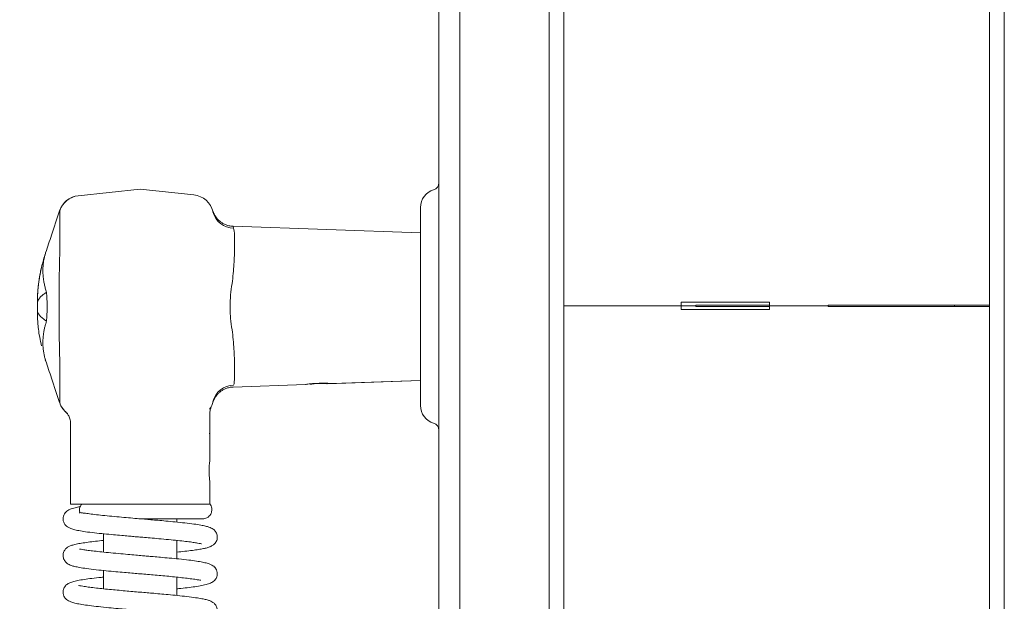
# Model space of a CAD drawing. Extents: x 1209 to 3774, y -3633 to -812.
# Drawn here: x 2882 to 3016, y -1625 to -1545 of the extents above; entities that cross this region are included whole.
import ezdxf

# ---------------------------------------------------------------- set-up
doc = ezdxf.new("R2010")
doc.units = 0
doc.header["$LTSCALE"] = 5
doc.layers.add('Bemaßungen(Brunner)', color=7, linetype='Continuous', lineweight=25)
doc.layers.add('BLENDE', color=30, linetype='Continuous')
doc.styles.add('Brunner 2014', font='arial.ttf', dxfattribs={"height": 35})
doc.dimstyles.new('Brunner 2014', dxfattribs={"dimscale": 5, "dimtxt": 35, "dimasz": 5, "dimexe": 3.175, "dimexo": 0, "dimgap": 0.762, "dimtad": 1, "dimdec": 0, "dimrnd": 1e-08, "dimtxsty": 'Brunner 2014', "dimcen": 0.09, "dimdle": 10, "dimclrd": 7, "dimclre": 7, "dimclrt": 7, "dimadec": 1, "dimazin": 2, "dimtfac": 0.666667, "dimtdec": 0, "dimtmove": 0, "dimatfit": 3, "dimldrblk": 'Filled-1', "dimfxl": 1, "dimtolj": 1, "dimlwd": 5, "dimlwe": 5, "dimarcsym": 0})

# ---------------------------------------------------------------- blocks, each defined once
blk = doc.blocks.new('*D63')
at = {"layer": 'Bemaßungen(Brunner)', "color": 7, "linetype": 'Continuous', "lineweight": 5}
for p, q in [((3246.3, -1043.3), (2717.17, -1043.3)), ((2733.05, -1068.3), (2733.05, -1901.44)), ((3010.65, -1926.44), (2717.17, -1926.44))]:
    blk.add_line(p, q, dxfattribs=at)
at = {"layer": 'Bemaßungen(Brunner)', "color": 7, "lineweight": 5}
for points in [[(2728.88, -1068.3), (2737.21, -1068.3), (2733.05, -1043.3)], [(2728.88, -1901.44), (2737.21, -1901.44), (2733.05, -1926.44)]]:
    blk.add_solid(points, dxfattribs=at)
at = {"layer": 'Defpoints', "color": 0, "lineweight": 5}
for p in [(3246.3, -1043.3), (2733.05, -1926.44), (3010.65, -1926.44)]:
    blk.add_point(p, dxfattribs=at)
at = {"layer": 'Bemaßungen(Brunner)', "color": 7, "lineweight": 5, "insert": (2711.35, -1470.38), "char_height": 35, "attachment_point": 5, "rotation": 90, "style": 'Brunner 2014'}
blk.add_mtext('\\A1;883', dxfattribs=at)
blk = doc.blocks.new('Filled-1')
at = {"color": 0}
for p, q in [((0, 0), (-1, 0.1667)), ((-1, 0.1667), (-1, -0.1667)), ((-1, 0), (0, 0)), ((-1, -0.1667), (0, 0))]:
    blk.add_line(p, q, dxfattribs=at)
at = {"color": 0, "flags": 128}
blk.add_lwpolyline([(-1, -0.1667), (0, 0), (-1, 0.1667), (-1, -0.1667)], dxfattribs=at)
at = {"color": 0}
blk.add_solid([(-1, -0.1667), (0, 0), (-1, 0.1667), (-1, -0.1667)], dxfattribs=at)
blk = doc.blocks.new('*D65')
at = {"layer": 'Bemaßungen(Brunner)', "color": 7, "linetype": 'Continuous', "lineweight": 5}
for p, q in [((3246.34, -917.65), (2632.55, -917.65)), ((2648.42, -942.65), (2648.42, -1901.44)), ((3010.65, -1926.44), (2632.55, -1926.44))]:
    blk.add_line(p, q, dxfattribs=at)
at = {"layer": 'Bemaßungen(Brunner)', "color": 7, "lineweight": 5}
for points in [[(2644.26, -942.65), (2652.59, -942.65), (2648.42, -917.65)], [(2644.26, -1901.44), (2652.59, -1901.44), (2648.42, -1926.44)]]:
    blk.add_solid(points, dxfattribs=at)
at = {"layer": 'Defpoints', "color": 0, "lineweight": 5}
for p in [(3246.34, -917.65), (2648.42, -1926.44), (3010.65, -1926.44)]:
    blk.add_point(p, dxfattribs=at)
at = {"layer": 'Bemaßungen(Brunner)', "color": 7, "lineweight": 5, "insert": (2626.74, -1417.52), "char_height": 35, "attachment_point": 5, "rotation": 90, "style": 'Brunner 2014'}
blk.add_mtext('\\A1;1009', dxfattribs=at)
blk = doc.blocks.new('*D66')
at = {"layer": 'Bemaßungen(Brunner)', "color": 7, "linetype": 'Continuous', "lineweight": 5}
for p, q in [((3042.18, -1184.6), (2808.14, -1184.6)), ((2824.02, -1209.6), (2824.02, -1901.44)), ((3010.65, -1926.44), (2808.14, -1926.44))]:
    blk.add_line(p, q, dxfattribs=at)
at = {"layer": 'Bemaßungen(Brunner)', "color": 7, "lineweight": 5}
for points in [[(2819.85, -1209.6), (2828.18, -1209.6), (2824.02, -1184.6)], [(2819.85, -1901.44), (2828.18, -1901.44), (2824.02, -1926.44)]]:
    blk.add_solid(points, dxfattribs=at)
at = {"layer": 'Defpoints', "color": 0, "lineweight": 5}
for p in [(3042.18, -1184.6), (2824.02, -1926.44), (3010.65, -1926.44)]:
    blk.add_point(p, dxfattribs=at)
at = {"layer": 'Bemaßungen(Brunner)', "color": 7, "lineweight": 5, "insert": (2802.63, -1544.38), "char_height": 35, "attachment_point": 5, "rotation": 90, "style": 'Brunner 2014'}
blk.add_mtext('\\A1;742', dxfattribs=at)

msp = doc.modelspace()

# ---------------------------------------------------------------- linework, layer by layer
at = {"color": 7, "linetype": 'Continuous', "lineweight": 5}
for p, q in [((2939.3, -1536.44), (2939.3, -1632.44)), ((2942.14, -1632.44), (2942.14, -1536.44)), ((2936.8, -1597.94), (2936.8, -1570.94)), ((2936.8, -1594.53), (2924.78, -1594.95))]:
    msp.add_line(p, q, dxfattribs=at)
at = {"color": 7, "linetype": 'Continuous', "lineweight": 0}
for p, q in [((2939.3, -1536.44), (2939.3, -1632.44)), ((2942.14, -1632.44), (2942.14, -1536.44)), ((2890.19, -1569.35), (2898.62, -1568.46)), ((2898.62, -1568.46), (2905.93, -1569.23)), ((2936.8, -1597.94), (2936.8, -1570.94)), ((2908.53, -1571.49), (2908.54, -1571.53)), ((2908.54, -1571.48), (2908.54, -1571.48)), ((2908.54, -1571.53), (2908.54, -1571.56)), ((2908.56, -1571.56), (2908.57, -1571.59)), ((2911.28, -1573.51), (2936.8, -1574.4)), ((2911.28, -1573.51), (2936.8, -1574.4)), ((2884.62, -1584.03), (2884.62, -1583.93)), ((2884.62, -1585.05), (2884.62, -1584.89)), ((2885.7, -1591.71), (2885.74, -1591.83)), ((2921.12, -1595.08), (2911.28, -1595.42)), ((2921.12, -1595.08), (2911.28, -1595.42)), ((2936.8, -1594.53), (2924.1, -1594.97)), ((2936.8, -1594.53), (2924.1, -1594.97)), ((2908.54, -1597.4), (2908.52, -1597.47)), ((2908.53, -1597.47), (2908.53, -1597.47)), ((2908.54, -1597.37), (2908.54, -1597.4)), ((2888.48, -1598.82), (2888.47, -1598.81)), ((2908.12, -1598.91), (2908.12, -1601.46)), ((2889.12, -1611.37), (2889.12, -1600.3)), ((2908.08, -1601.72), (2908.12, -1601.72)), ((2908.11, -1601.72), (2908.11, -1601.46)), ((2908.12, -1601.72), (2908.12, -1603.33)), ((2908.12, -1603.82), (2908.12, -1605.37)), ((2908.12, -1608.35), (2908.12, -1611.37)), ((2908.12, -1611.37), (2889.12, -1611.37)), ((2903.62, -1613.37), (2903.62, -1613.82)), ((2893.62, -1617.91), (2893.62, -1615.41)), ((2903.62, -1616.32), (2903.62, -1618.82)), ((2893.62, -1622.91), (2893.62, -1620.41)), ((2903.62, -1621.32), (2903.62, -1623.82))]:
    msp.add_line(p, q, dxfattribs=at)
at = {"color": 8, "linetype": 'Continuous', "lineweight": 0}
msp.add_line((3009.51, -1584.26), (3009.51, -1584.46), dxfattribs=at)
at = {"color": 7, "linetype": 'Continuous', "lineweight": 0, "flags": 128}
msp.add_lwpolyline([(2887.65, -1571.39), (2887.65, -1571.39)], dxfattribs=at)
at = {"color": 8, "linetype": 'Continuous', "lineweight": 0, "flags": 128}
msp.add_lwpolyline([(2887.65, -1597.54), (2887.65, -1597.54)], dxfattribs=at)
at = {"color": 7, "linetype": 'Continuous', "lineweight": 5}
for centre, radius, start, end in [((2939.3, -1570.94), 2.5, 106.6015, 180), ((2938.3, -1567.59), 1, 286.6015, 0), ((2939.3, -1597.94), 2.5, 180, 253.3985), ((2938.3, -1601.29), 1, 0, 73.3985)]:
    msp.add_arc(centre, radius, start, end, dxfattribs=at)
at = {"color": 7, "linetype": 'Continuous', "lineweight": 0}
for centre, radius, start, end in [((2939.3, -1570.94), 2.5, 106.6015, 180), ((2938.3, -1567.59), 1, 286.6015, 0), ((2890.49, -1572.33), 3, 96, 161.672), ((2890.51, -1572.33), 3, 96.0045, 162), ((2905.62, -1572.22), 3, 13.2592, 84), ((2911.39, -1570.83), 2.94, 193.7513, 269.2352), ((2911.39, -1598.1), 2.94, 90.7648, 166.2487), ((2890.49, -1596.59), 3, 198.3265, 227.7777), ((2890.51, -1596.6), 3, 198.0039, 233.533), ((2905.62, -1596.71), 3, 325.1209, 346.7408), ((2939.3, -1597.94), 2.5, 180, 253.3985), ((2938.3, -1601.29), 1, 0, 73.3985)]:
    msp.add_arc(centre, radius, start, end, dxfattribs=at)
for points, knots in [([(2885.74, -1577.11), (2886.01, -1576.31), (2886.65, -1574.38), (2887.28, -1572.5), (2887.65, -1571.39)], [0, 0, 0, 0, 0.412883, 1, 1, 1, 1]), ([(2887.65, -1571.41), (2887.66, -1571.42), (2887.67, -1571.49), (2887.68, -1571.67), (2887.69, -1571.75), (2887.69, -1571.92), (2887.69, -1572.03), (2887.7, -1572.25), (2887.7, -1572.38), (2887.7, -1572.66), (2887.7, -1572.81), (2887.7, -1573.3), (2887.7, -1573.67), (2887.7, -1574.49), (2887.69, -1574.95), (2887.68, -1575.91), (2887.68, -1576.42), (2887.66, -1577.23), (2887.66, -1577.5), (2887.65, -1578.06), (2887.64, -1578.34), (2887.63, -1579.19), (2887.61, -1579.77), (2887.6, -1580.36)], [0, 0, 0, 0, 0.125, 0.125, 0.1875, 0.1875, 0.25, 0.25, 0.3125, 0.3125, 0.375, 0.375, 0.5, 0.5, 0.625, 0.625, 0.75, 0.75, 0.8125, 0.8125, 0.875, 0.875, 1, 1, 1, 1]), ([(2887.65, -1571.39), (2887.65, -1571.39), (2887.65, -1571.39), (2887.65, -1571.39), (2887.65, -1571.4), (2887.65, -1571.4), (2887.65, -1571.41)], [-0.00000006, -0.00000006, -0.00000006, -0.00000006, 0, 0, 0, 0.0006192323, 0.0006192323, 0.0006192323, 0.0006192323]), ([(2908.53, -1571.49), (2908.53, -1571.48), (2908.53, -1571.47), (2908.51, -1571.41), (2908.5, -1571.39)], [0, 0, 0, 0, 0.765218, 1, 1, 1, 1]), ([(2908.54, -1571.48), (2908.55, -1571.49), (2908.55, -1571.51), (2908.58, -1571.59), (2908.62, -1571.68), (2908.67, -1571.82), (2908.77, -1572), (2908.92, -1572.24), (2909.13, -1572.51), (2909.41, -1572.79), (2909.77, -1573.06), (2910.2, -1573.29), (2910.69, -1573.44), (2911.06, -1573.52), (2911.26, -1573.51), (2911.28, -1573.51)], [0, 0, 0, 0, 0.117416, 0.200456, 0.261168, 0.31363, 0.36295, 0.420955, 0.494184, 0.578393, 0.66985, 0.770611, 0.878308, 0.989986, 1, 1, 1, 1]), ([(2911.13, -1581.32), (2911.19, -1580.86), (2911.25, -1580.4), (2911.33, -1579.52), (2911.37, -1579.1), (2911.41, -1578.28), (2911.43, -1577.88), (2911.46, -1577.13), (2911.46, -1576.77), (2911.47, -1576.11), (2911.47, -1575.81), (2911.47, -1575.25), (2911.47, -1574.99), (2911.45, -1574.31), (2911.42, -1573.98), (2911.35, -1573.77)], [0, 0, 0, 0, 0.125, 0.125, 0.25, 0.25, 0.375, 0.375, 0.5, 0.5, 0.625, 0.625, 0.75, 0.75, 1, 1, 1, 1]), ([(2911.13, -1581.32), (2911.19, -1580.86), (2911.25, -1580.4), (2911.33, -1579.52), (2911.37, -1579.1), (2911.41, -1578.28), (2911.43, -1577.88), (2911.46, -1577.13), (2911.46, -1576.77), (2911.47, -1576.11), (2911.47, -1575.81), (2911.47, -1575.25), (2911.47, -1574.99), (2911.45, -1574.31), (2911.42, -1573.98), (2911.35, -1573.77)], [0, 0, 0, 0, 0.125, 0.125, 0.25, 0.25, 0.375, 0.375, 0.5, 0.5, 0.625, 0.625, 0.75, 0.75, 1, 1, 1, 1]), ([(2885.87, -1582.51), (2885.84, -1582.41), (2885.78, -1582.23), (2885.7, -1581.95), (2885.63, -1581.68), (2885.57, -1581.41), (2885.51, -1581.12), (2885.46, -1580.8), (2885.4, -1580.35), (2885.36, -1579.79), (2885.37, -1579.24), (2885.4, -1578.81), (2885.44, -1578.45), (2885.51, -1578.06), (2885.6, -1577.64), (2885.68, -1577.37), (2885.71, -1577.23)], [0, 0, 0, 0, 0.050575, 0.100786, 0.150691, 0.200386, 0.250003, 0.312311, 0.37501, 0.500003, 0.624993, 0.687599, 0.749998, 0.832946, 0.91604, 1, 1, 1, 1]), ([(2885.71, -1577.23), (2885.71, -1577.23), (2885.73, -1577.15), (2885.75, -1577.07), (2885.74, -1577.09), (2885.74, -1577.1)], [0, 0, 0, 0, 0.000044, 0.726738, 1, 1, 1, 1]), ([(2884.62, -1584.03), (2884.62, -1583.91), (2884.62, -1583.7), (2884.63, -1583.39), (2884.64, -1583.12), (2884.65, -1582.72), (2884.68, -1582.23), (2884.74, -1581.6), (2884.83, -1580.95), (2884.95, -1580.2), (2885.06, -1579.63), (2885.14, -1579.27), (2885.16, -1579.2), (2885.17, -1579.17), (2885.17, -1579.15), (2885.17, -1579.15), (2885.17, -1579.15), (2885.17, -1579.15), (2885.17, -1579.15)], [0, 0, 0, 0, 0.085393, 0.141608, 0.198839, 0.258065, 0.391213, 0.503119, 0.636755, 0.779114, 0.947947, 0.977924, 0.988199, 0.995061, 0.997411, 0.998403, 0.999333, 1, 1, 1, 1]), ([(2887.6, -1580.36), (2887.59, -1580.5), (2887.59, -1580.72), (2887.59, -1580.94), (2887.59, -1581.08), (2887.59, -1581.16), (2887.59, -1581.23)], [0, 0, 0, 0, 0.5, 0.75, 0.75, 1, 1, 1, 1]), ([(2887.59, -1581.23), (2887.58, -1582.31), (2887.58, -1583.39), (2887.58, -1585), (2887.58, -1585.54), (2887.58, -1586.35), (2887.58, -1586.76), (2887.59, -1587.23), (2887.59, -1587.43), (2887.59, -1587.56), (2887.59, -1587.63), (2887.59, -1587.7)], [0, 0, 0, 0, 0.5, 0.5, 0.75, 0.75, 0.875, 0.9375, 0.96875, 0.96875, 1, 1, 1, 1]), ([(2911.13, -1587.6), (2911.05, -1587.1), (2910.98, -1586.58), (2910.91, -1585.79), (2910.89, -1585.53), (2910.87, -1584.99), (2910.86, -1584.72), (2910.86, -1583.92), (2910.89, -1583.39), (2910.98, -1582.35), (2911.05, -1581.83), (2911.13, -1581.32)], [0, 0, 0, 0, 0.25, 0.25, 0.375, 0.375, 0.5, 0.5, 0.75, 0.75, 1, 1, 1, 1]), ([(2911.13, -1587.6), (2911.05, -1587.1), (2910.98, -1586.58), (2910.91, -1585.79), (2910.89, -1585.53), (2910.87, -1584.99), (2910.86, -1584.72), (2910.86, -1583.92), (2910.89, -1583.39), (2910.98, -1582.35), (2911.05, -1581.83), (2911.13, -1581.32)], [0, 0, 0, 0, 0.25, 0.25, 0.375, 0.375, 0.5, 0.5, 0.75, 0.75, 1, 1, 1, 1]), ([(2884.62, -1584.03), (2884.62, -1584), (2884.62, -1583.93), (2884.64, -1583.83), (2884.67, -1583.72), (2884.71, -1583.61), (2884.77, -1583.5), (2884.84, -1583.38), (2884.94, -1583.25), (2885.06, -1583.11), (2885.21, -1582.97), (2885.4, -1582.82), (2885.61, -1582.66), (2885.78, -1582.56), (2885.87, -1582.51)], [0, 0, 0, 0, 0.064945, 0.132118, 0.201475, 0.272975, 0.346582, 0.422266, 0.499999, 0.593396, 0.690124, 0.79015, 0.893448, 1, 1, 1, 1]), ([(2885.87, -1586.42), (2885.87, -1586.34), (2885.88, -1586.26), (2885.89, -1586.1), (2885.9, -1586.02), (2885.91, -1585.78), (2885.92, -1585.62), (2885.94, -1585.13), (2885.94, -1584.8), (2885.94, -1584.13), (2885.94, -1583.8), (2885.92, -1583.31), (2885.91, -1583.15), (2885.9, -1582.91), (2885.89, -1582.83), (2885.88, -1582.67), (2885.87, -1582.58), (2885.87, -1582.51)], [0, 0, 0, 0, 0.0625, 0.0625, 0.125, 0.125, 0.25, 0.25, 0.5, 0.5, 0.75, 0.75, 0.875, 0.875, 0.9375, 0.9375, 1, 1, 1, 1]), ([(2884.62, -1584.03), (2884.62, -1584.18), (2884.62, -1584.32), (2884.62, -1584.46), (2884.62, -1584.61), (2884.62, -1584.75), (2884.62, -1584.89)], [0, 0, 0, 0, 0.0004293717, 0.0004293717, 0.0004293717, 0.0008587305, 0.0008587305, 0.0008587305, 0.0008587305]), ([(2885.17, -1589.78), (2885.17, -1589.78), (2885.17, -1589.78), (2885.17, -1589.78), (2885.17, -1589.78), (2885.17, -1589.76), (2885.15, -1589.68), (2885.04, -1589.19), (2884.88, -1588.38), (2884.75, -1587.44), (2884.68, -1586.7), (2884.65, -1586.2), (2884.64, -1585.81), (2884.63, -1585.54), (2884.62, -1585.22), (2884.62, -1585.02), (2884.62, -1584.89)], [0, 0, 0, 0, 0.000665, 0.001595, 0.002587, 0.004937, 0.011797, 0.051985, 0.294491, 0.496753, 0.608653, 0.741869, 0.801111, 0.858357, 0.914586, 1, 1, 1, 1]), ([(2884.62, -1584.89), (2884.62, -1585.02), (2884.65, -1585.15), (2884.75, -1585.41), (2884.83, -1585.54), (2885.04, -1585.8), (2885.17, -1585.92), (2885.48, -1586.17), (2885.66, -1586.3), (2885.87, -1586.42)], [0, 0, 0, 0, 0.25, 0.25, 0.5, 0.5, 0.75, 0.75, 1, 1, 1, 1]), ([(2885.71, -1591.7), (2885.69, -1591.62), (2885.64, -1591.45), (2885.58, -1591.2), (2885.53, -1590.95), (2885.48, -1590.7), (2885.44, -1590.42), (2885.4, -1590.12), (2885.37, -1589.69), (2885.36, -1589.14), (2885.4, -1588.58), (2885.46, -1588.13), (2885.52, -1587.75), (2885.61, -1587.34), (2885.72, -1586.88), (2885.82, -1586.58), (2885.87, -1586.42)], [0, 0, 0, 0, 0.050508, 0.100627, 0.150473, 0.200199, 0.250004, 0.312398, 0.375011, 0.500004, 0.624994, 0.687685, 0.749998, 0.832724, 0.915911, 1, 1, 1, 1]), ([(2887.6, -1588.57), (2887.61, -1589.16), (2887.63, -1589.74), (2887.64, -1590.6), (2887.65, -1590.88), (2887.66, -1591.44), (2887.66, -1591.71), (2887.67, -1592.24), (2887.68, -1592.51), (2887.68, -1593.02), (2887.69, -1593.27), (2887.69, -1594), (2887.7, -1594.44), (2887.7, -1595.26), (2887.7, -1595.64), (2887.7, -1596.29), (2887.7, -1596.56), (2887.69, -1596.91), (2887.69, -1597.01), (2887.69, -1597.18), (2887.68, -1597.26), (2887.67, -1597.44), (2887.66, -1597.51), (2887.65, -1597.52)], [0, 0, 0, 0, 0.125, 0.125, 0.1875, 0.1875, 0.25, 0.25, 0.3125, 0.3125, 0.375, 0.375, 0.5, 0.5, 0.625, 0.625, 0.75, 0.75, 0.8125, 0.8125, 0.875, 0.875, 1, 1, 1, 1]), ([(2911.35, -1595.16), (2911.39, -1595.05), (2911.41, -1594.92), (2911.44, -1594.58), (2911.45, -1594.38), (2911.47, -1593.94), (2911.47, -1593.68), (2911.47, -1593.11), (2911.47, -1592.81), (2911.46, -1592.15), (2911.46, -1591.8), (2911.43, -1591.05), (2911.41, -1590.65), (2911.34, -1589.41), (2911.26, -1588.53), (2911.13, -1587.6)], [0, 0, 0, 0, 0.125, 0.125, 0.25, 0.25, 0.375, 0.375, 0.5, 0.5, 0.625, 0.625, 0.75, 0.75, 1, 1, 1, 1]), ([(2911.35, -1595.16), (2911.39, -1595.05), (2911.41, -1594.92), (2911.44, -1594.58), (2911.45, -1594.38), (2911.47, -1593.94), (2911.47, -1593.68), (2911.47, -1593.11), (2911.47, -1592.81), (2911.46, -1592.15), (2911.46, -1591.8), (2911.43, -1591.05), (2911.41, -1590.65), (2911.34, -1589.41), (2911.26, -1588.53), (2911.13, -1587.6)], [0, 0, 0, 0, 0.125, 0.125, 0.25, 0.25, 0.375, 0.375, 0.5, 0.5, 0.625, 0.625, 0.75, 0.75, 1, 1, 1, 1]), ([(2885.71, -1591.7), (2885.72, -1591.72), (2885.72, -1591.75), (2885.73, -1591.78), (2885.74, -1591.8), (2885.75, -1591.84), (2885.75, -1591.85), (2885.75, -1591.85), (2885.75, -1591.84), (2885.74, -1591.8), (2885.73, -1591.78), (2885.72, -1591.75), (2885.72, -1591.72), (2885.71, -1591.7)], [0, 0, 0, 0, 0.125, 0.125, 0.25, 0.25, 0.5, 0.5, 0.75, 0.75, 0.875, 0.875, 1, 1, 1, 1]), ([(2887.65, -1597.54), (2887.28, -1596.43), (2886.65, -1594.55), (2886.01, -1592.62), (2885.74, -1591.82)], [0, 0, 0, 0, 0.587117, 1, 1, 1, 1]), ([(2911.28, -1595.43), (2911.19, -1595.43), (2910.93, -1595.43), (2910.52, -1595.53), (2910.09, -1595.69), (2909.71, -1595.91), (2909.39, -1596.16), (2909.13, -1596.42), (2908.92, -1596.67), (2908.78, -1596.9), (2908.68, -1597.09), (2908.62, -1597.21), (2908.59, -1597.29), (2908.56, -1597.36), (2908.54, -1597.42), (2908.54, -1597.44), (2908.53, -1597.45)], [0, 0, 0, 0, 0.0614163, 0.1722856, 0.2763846, 0.3737525, 0.4640613, 0.5466168, 0.6202096, 0.6823943, 0.729196, 0.7652601, 0.7953108, 0.8347614, 0.8999542, 1, 1, 1, 1]), ([(2923.69, -1594.93), (2923.57, -1594.93), (2923.31, -1594.91), (2922.81, -1594.91), (2922.3, -1594.93), (2921.83, -1594.97), (2921.44, -1595.02), (2921.2, -1595.06), (2921.09, -1595.08), (2921.12, -1595.07), (2921.12, -1595.07)], [0, 0, 0, 0, 0.141706, 0.283443, 0.424401, 0.565342, 0.707719, 0.851068, 0.99332, 1, 1, 1, 1]), ([(2923.69, -1594.93), (2923.57, -1594.93), (2923.31, -1594.91), (2922.81, -1594.91), (2922.3, -1594.93), (2921.83, -1594.97), (2921.44, -1595.02), (2921.2, -1595.06), (2921.09, -1595.08), (2921.12, -1595.07), (2921.12, -1595.07)], [0, 0, 0, 0, 0.141706, 0.283443, 0.424401, 0.565342, 0.707719, 0.851068, 0.99332, 1, 1, 1, 1]), ([(2924.1, -1594.97), (2924.1, -1594.97), (2924.11, -1594.97), (2923.95, -1594.95), (2923.77, -1594.94), (2923.69, -1594.93)], [0, 0, 0, 0, 0.260203, 0.694614, 1, 1, 1, 1]), ([(2924.1, -1594.97), (2924.1, -1594.97), (2924.11, -1594.97), (2923.95, -1594.95), (2923.77, -1594.94), (2923.69, -1594.93)], [0, 0, 0, 0, 0.260203, 0.694614, 1, 1, 1, 1]), ([(2887.65, -1597.52), (2887.65, -1597.53), (2887.65, -1597.53), (2887.65, -1597.54), (2887.65, -1597.54), (2887.65, -1597.54), (2887.65, -1597.54)], [0, 0, 0, 0, 0.0006192323, 0.0006192323, 0.0006192323, 0.0006192923, 0.0006192923, 0.0006192923, 0.0006192923]), ([(2908.3, -1598.06), (2908.3, -1598.06), (2908.3, -1598.07), (2908.29, -1598.07), (2908.29, -1598.09), (2908.24, -1598.21), (2908.18, -1598.39), (2908.13, -1598.66), (2908.12, -1598.83), (2908.12, -1598.91)], [0, 0, 0, 0, 0.011411, 0.024511, 0.040476, 0.089467, 0.444479, 0.70449, 1, 1, 1, 1]), ([(2889.11, -1600.3), (2889.12, -1600.28), (2889.13, -1600.14), (2889.09, -1599.91), (2889.01, -1599.61), (2888.9, -1599.37), (2888.78, -1599.17), (2888.67, -1599.02), (2888.59, -1598.93), (2888.53, -1598.87), (2888.51, -1598.85), (2888.5, -1598.84), (2888.5, -1598.83), (2888.49, -1598.83), (2888.48, -1598.82), (2888.48, -1598.82), (2888.48, -1598.82), (2888.47, -1598.81)], [0, 0, 0, 0, 0.032051, 0.206106, 0.363432, 0.502624, 0.621319, 0.716394, 0.784728, 0.824855, 0.835405, 0.841205, 0.84674, 0.855379, 0.874104, 0.936618, 1, 1, 1, 1]), ([(2908.12, -1605.37), (2908.12, -1605.38), (2908.11, -1605.42), (2908.07, -1605.67), (2908.03, -1606.05), (2908, -1606.52), (2908, -1607.03), (2908.02, -1607.52), (2908.06, -1607.94), (2908.1, -1608.23), (2908.12, -1608.37), (2908.12, -1608.35), (2908.12, -1608.35)], [0, 0, 0, 0, 0.106468, 0.2129047, 0.3201566, 0.4279862, 0.5349162, 0.6408692, 0.7472922, 0.8548923, 0.9625555, 1, 1, 1, 1]), ([(2890.43, -1612.54), (2890.42, -1612.51), (2890.38, -1612.41), (2890.35, -1612.23), (2890.35, -1612.05), (2890.37, -1611.87), (2890.43, -1611.65), (2890.57, -1611.48), (2890.66, -1611.37)], [0, 0, 0, 0, 0.056184, 0.217642, 0.347867, 0.388739, 0.597419, 1, 1, 1, 1]), ([(2908.1, -1611.33), (2908.13, -1611.37), (2908.24, -1611.5), (2908.34, -1611.74), (2908.38, -1612.01), (2908.38, -1612.26), (2908.33, -1612.5), (2908.22, -1612.76), (2908.02, -1613.02), (2907.74, -1613.23), (2907.42, -1613.35), (2907.23, -1613.36), (2907.13, -1613.37)], [0, 0, 0, 0, 0.060146, 0.180776, 0.26757, 0.337573, 0.443552, 0.527675, 0.642278, 0.796957, 0.892418, 1, 1, 1, 1]), ([(2906.96, -1616.76), (2906.94, -1616.77), (2906.9, -1616.77), (2906.44, -1616.67), (2905.84, -1616.58), (2905.04, -1616.48), (2904.03, -1616.36), (2902.83, -1616.24), (2901.55, -1616.12), (2900.32, -1616.01), (2899.28, -1615.92), (2898.45, -1615.85), (2897.73, -1615.79), (2896.96, -1615.72), (2896.03, -1615.64), (2894.9, -1615.54), (2893.64, -1615.42), (2892.34, -1615.28), (2891.19, -1615.14), (2890.27, -1614.99), (2889.59, -1614.84), (2889.09, -1614.68), (2888.73, -1614.49), (2888.48, -1614.28), (2888.28, -1614.03), (2888.15, -1613.71), (2888.12, -1613.43), (2888.12, -1613.16), (2888.24, -1612.77), (2888.45, -1612.48), (2888.87, -1612.14), (2889.56, -1611.89), (2890.07, -1611.78), (2890.36, -1611.73), (2890.42, -1611.72)], [0, 0, 0, 0, 0.029599, 0.063238, 0.09921, 0.137796, 0.179009, 0.222839, 0.267573, 0.306272, 0.338128, 0.363085, 0.381853, 0.404208, 0.433226, 0.468962, 0.511477, 0.560858, 0.612424, 0.658305, 0.698483, 0.732997, 0.761786, 0.784829, 0.802642, 0.816205, 0.824246, 0.833989, 0.847499, 0.867573, 0.912443, 0.953296, 0.990521, 1, 1, 1, 1]), ([(2890.32, -1612.55), (2890.34, -1612.54), (2890.39, -1612.52), (2890.72, -1612.57), (2891.3, -1612.64), (2892.13, -1612.75), (2893.18, -1612.87), (2894.41, -1612.99), (2895.72, -1613.11), (2896.98, -1613.23), (2898.14, -1613.33), (2899.16, -1613.41), (2900.11, -1613.5), (2901.09, -1613.58), (2902.2, -1613.68), (2903.45, -1613.8), (2904.75, -1613.94), (2905.92, -1614.08), (2906.85, -1614.22), (2907.51, -1614.36), (2907.97, -1614.48), (2908.28, -1614.61), (2908.56, -1614.76), (2908.9, -1615.09), (2909.13, -1615.57), (2909.13, -1616.2), (2908.85, -1616.71), (2908.52, -1616.99), (2908.14, -1617.19), (2907.72, -1617.33), (2907.23, -1617.44), (2906.57, -1617.56), (2905.73, -1617.68), (2904.75, -1617.8), (2903.99, -1617.88), (2903.62, -1617.91)], [0, 0, 0, 0, 0.023345, 0.058367, 0.095385, 0.133169, 0.171571, 0.210434, 0.248438, 0.282785, 0.313345, 0.340112, 0.363155, 0.388174, 0.418615, 0.454554, 0.496073, 0.54134, 0.581677, 0.615991, 0.644235, 0.666354, 0.683656, 0.702161, 0.722004, 0.742322, 0.762607, 0.782945, 0.806319, 0.832965, 0.862737, 0.894654, 0.928696, 0.964897, 1, 1, 1, 1]), ([(2907.11, -1613.37), (2907.11, -1613.37), (2907.1, -1613.37), (2906.85, -1613.37), (2906.46, -1613.37), (2905.95, -1613.37), (2905.39, -1613.37), (2904.65, -1613.37), (2903.76, -1613.37), (2902.75, -1613.37), (2901.82, -1613.37), (2900.89, -1613.37), (2899.88, -1613.37), (2899.11, -1613.37), (2898.69, -1613.37), (2898.62, -1613.37)], [0, 0, 0, 0, 0.078639, 0.175369, 0.26442, 0.345992, 0.420021, 0.486805, 0.599062, 0.683476, 0.753351, 0.826852, 0.903852, 0.984233, 1, 1, 1, 1]), ([(2906.9, -1621.72), (2906.9, -1621.73), (2906.92, -1621.77), (2906.75, -1621.72), (2906.27, -1621.65), (2905.48, -1621.53), (2904.58, -1621.43), (2903.58, -1621.32), (2902.53, -1621.21), (2901.47, -1621.12), (2900.42, -1621.02), (2899.4, -1620.93), (2898.42, -1620.85), (2897.45, -1620.77), (2896.41, -1620.68), (2895.23, -1620.57), (2893.93, -1620.45), (2892.57, -1620.31), (2891.35, -1620.16), (2890.39, -1620.01), (2889.72, -1619.88), (2889.27, -1619.75), (2888.96, -1619.63), (2888.7, -1619.48), (2888.35, -1619.16), (2888.12, -1618.7), (2888.1, -1618.1), (2888.34, -1617.59), (2888.6, -1617.34), (2888.91, -1617.13), (2889.34, -1616.97), (2889.89, -1616.82), (2890.61, -1616.69), (2891.51, -1616.56), (2892.51, -1616.44), (2893.25, -1616.36), (2893.62, -1616.32)], [0, 0, 0, 0, 0.001675, 0.032909, 0.067744, 0.10452, 0.139869, 0.173638, 0.205797, 0.236305, 0.265237, 0.29275, 0.318846, 0.343536, 0.370651, 0.403143, 0.441088, 0.484572, 0.532092, 0.574464, 0.610151, 0.639099, 0.661249, 0.67783, 0.695852, 0.715788, 0.736222, 0.754633, 0.771834, 0.794395, 0.822415, 0.855941, 0.892687, 0.929179, 0.965455, 1, 1, 1, 1]), ([(2890.34, -1617.51), (2890.36, -1617.5), (2890.39, -1617.48), (2890.79, -1617.56), (2891.36, -1617.65), (2892.13, -1617.75), (2893.11, -1617.86), (2894.29, -1617.98), (2895.59, -1618.1), (2896.85, -1618.21), (2897.95, -1618.31), (2898.85, -1618.39), (2899.64, -1618.46), (2900.47, -1618.53), (2901.47, -1618.62), (2902.66, -1618.73), (2903.97, -1618.85), (2905.22, -1618.99), (2906.28, -1619.13), (2907.11, -1619.27), (2907.74, -1619.42), (2908.2, -1619.58), (2908.51, -1619.74), (2908.69, -1619.89), (2908.8, -1620.01), (2908.89, -1620.12), (2909.03, -1620.35), (2909.13, -1620.71), (2909.11, -1621.21), (2908.86, -1621.71), (2908.44, -1622.05), (2907.95, -1622.25), (2907.23, -1622.43), (2906.34, -1622.59), (2905.31, -1622.73), (2904.4, -1622.84), (2903.8, -1622.9), (2903.62, -1622.91)], [0, 0, 0, 0, 0.024115, 0.053477, 0.084649, 0.118165, 0.15402, 0.192199, 0.231878, 0.267185, 0.296876, 0.320904, 0.339422, 0.360273, 0.387638, 0.421561, 0.462082, 0.506733, 0.547993, 0.585442, 0.619159, 0.649043, 0.672921, 0.689879, 0.695758, 0.69997, 0.708921, 0.721082, 0.735887, 0.758108, 0.788489, 0.826649, 0.866375, 0.905647, 0.944603, 0.983414, 1, 1, 1, 1]), ([(2906.95, -1626.75), (2906.95, -1626.75), (2906.97, -1626.79), (2906.79, -1626.73), (2906.35, -1626.66), (2905.73, -1626.57), (2904.9, -1626.46), (2903.86, -1626.35), (2902.64, -1626.22), (2901.36, -1626.11), (2900.17, -1626), (2899.17, -1625.91), (2898.34, -1625.84), (2897.55, -1625.77), (2896.65, -1625.7), (2895.54, -1625.6), (2894.25, -1625.48), (2892.91, -1625.34), (2891.7, -1625.2), (2890.69, -1625.06), (2889.9, -1624.91), (2889.31, -1624.75), (2888.9, -1624.59), (2888.63, -1624.41), (2888.47, -1624.28), (2888.29, -1624.04), (2888.15, -1623.72), (2888.09, -1623.3), (2888.21, -1622.79), (2888.54, -1622.36), (2888.96, -1622.11), (2889.43, -1621.95), (2890.12, -1621.78), (2890.98, -1621.63), (2892.05, -1621.49), (2892.94, -1621.39), (2893.51, -1621.33), (2893.62, -1621.32)], [0, 0, 0, 0, 0.003252, 0.03141, 0.061211, 0.093359, 0.127853, 0.164691, 0.203832, 0.241943, 0.274505, 0.301439, 0.322706, 0.340853, 0.364738, 0.395146, 0.432118, 0.47556, 0.519084, 0.559282, 0.596251, 0.630065, 0.65946, 0.681439, 0.695747, 0.704018, 0.714723, 0.727881, 0.745834, 0.770192, 0.799977, 0.834332, 0.87056, 0.908595, 0.948478, 0.990301, 1, 1, 1, 1]), ([(2890.26, -1622.49), (2890.26, -1622.48), (2890.25, -1622.45), (2890.41, -1622.49), (2890.81, -1622.56), (2891.51, -1622.67), (2892.38, -1622.78), (2893.36, -1622.89), (2894.41, -1622.99), (2895.48, -1623.09), (2896.55, -1623.19), (2897.59, -1623.28), (2898.6, -1623.37), (2899.57, -1623.45), (2900.55, -1623.53), (2901.61, -1623.63), (2902.81, -1623.74), (2904.08, -1623.87), (2905.33, -1624.01), (2906.39, -1624.15), (2907.18, -1624.28), (2907.73, -1624.41), (2908.12, -1624.54), (2908.37, -1624.65), (2908.69, -1624.87), (2909, -1625.26), (2909.17, -1625.79), (2909.03, -1626.45), (2908.67, -1626.9), (2908.13, -1627.21), (2907.54, -1627.37), (2906.87, -1627.51), (2906.12, -1627.62), (2905.2, -1627.74), (2904.35, -1627.84), (2903.78, -1627.9), (2903.62, -1627.91)], [0, 0, 0, 0, 0.006216, 0.033916, 0.065692, 0.101365, 0.137131, 0.171405, 0.204133, 0.235291, 0.264851, 0.292954, 0.31965, 0.344939, 0.36961, 0.398363, 0.432014, 0.470643, 0.514324, 0.558179, 0.595918, 0.62749, 0.652844, 0.671929, 0.688607, 0.707619, 0.727755, 0.749035, 0.771107, 0.807505, 0.849229, 0.880033, 0.91296, 0.948033, 0.985293, 1, 1, 1, 1])]:
    msp.add_open_spline(points, degree=3, knots=knots, dxfattribs=at)
at = {"color": 8, "linetype": 'Continuous', "lineweight": 0}
for points, knots in [([(2911.35, -1573.77), (2911.33, -1573.69), (2911.28, -1573.53), (2911.28, -1573.54), (2911.28, -1573.54)], [0, 0, 0, 0, 0.496691, 1, 1, 1, 1]), ([(2911.35, -1573.77), (2911.33, -1573.69), (2911.28, -1573.53), (2911.28, -1573.54), (2911.28, -1573.54)], [0, 0, 0, 0, 0.496691, 1, 1, 1, 1]), ([(2884.67, -1582.71), (2884.68, -1582.58), (2884.7, -1581.86), (2884.88, -1580.59), (2885.21, -1578.89), (2885.54, -1577.78), (2885.71, -1577.23)], [0, 0, 0, 0, 0.0734592, 0.3816656, 0.6898675, 1, 1, 1, 1]), ([(2888.72, -1599.01), (2888.64, -1598.95), (2888.49, -1598.83), (2888.48, -1598.82), (2888.48, -1598.82)], [0, 0, 0, 0, 0.5327695, 1, 1, 1, 1])]:
    msp.add_open_spline(points, degree=3, knots=knots, dxfattribs=at)
at = {"color": 7, "linetype": 'Continuous', "lineweight": 0}
for points in [[(2887.59, -1587.7), (2887.59, -1587.99), (2887.59, -1588.28), (2887.6, -1588.57)], [(2908.11, -1603.92), (2908.13, -1603.19), (2908.12, -1602.45), (2908.08, -1601.72)]]:
    msp.add_open_spline(points, degree=3, dxfattribs=at)
at = {"color": 7, "linetype": 'Continuous', "lineweight": 5}
for points, knots in [([(2924.37, -1594.91), (2924.24, -1594.9), (2923.99, -1594.89), (2923.49, -1594.88), (2922.98, -1594.9), (2922.51, -1594.95), (2922.12, -1595), (2921.88, -1595.04), (2921.77, -1595.06), (2921.8, -1595.05), (2921.8, -1595.05)], [0, 0, 0, 0, 0.141705, 0.283443, 0.424401, 0.565342, 0.707719, 0.851068, 0.99332, 1, 1, 1, 1]), ([(2924.78, -1594.94), (2924.78, -1594.94), (2924.78, -1594.95), (2924.63, -1594.93), (2924.45, -1594.92), (2924.37, -1594.91)], [0, 0, 0, 0, 0.260203, 0.694614, 1, 1, 1, 1])]:
    msp.add_open_spline(points, degree=3, knots=knots, dxfattribs=at)
at = {"layer": 'BLENDE', "linetype": 'Continuous', "lineweight": 0}
for p, q in [((2954.3, -1533.86), (2954.3, -1634.86)), ((2956.3, -1533.86), (2956.3, -1634.86)), ((3014.3, -1533.86), (3014.3, -1634.86)), ((3016.3, -1533.86), (3016.3, -1634.86)), ((2956.3, -1584.36), (2972.3, -1584.36)), ((2972.3, -1583.86), (2972.3, -1584.36)), ((2984.3, -1583.86), (2972.3, -1583.86)), ((2972.3, -1584.36), (2974.3, -1584.36)), ((2972.3, -1584.86), (2972.3, -1584.36)), ((2984.3, -1584.86), (2972.3, -1584.86)), ((2974.3, -1584.26), (2974.3, -1584.36)), ((2984.3, -1584.26), (2974.3, -1584.26)), ((2974.3, -1584.46), (2974.3, -1584.36)), ((2984.3, -1584.46), (2974.3, -1584.46)), ((2984.3, -1584.36), (2984.3, -1583.86)), ((2984.3, -1584.36), (2992.3, -1584.36)), ((2984.3, -1584.36), (2984.3, -1584.86)), ((3014.3, -1584.26), (2992.3, -1584.26)), ((2992.3, -1584.26), (2992.3, -1584.36)), ((2992.3, -1584.46), (2992.3, -1584.36)), ((3014.3, -1584.46), (2992.3, -1584.46))]:
    msp.add_line(p, q, dxfattribs=at)

# ---------------------------------------------------------------- dimensions: what is measured, and where the dimension line sits
at = {"layer": 'Bemaßungen(Brunner)', "lineweight": 5}
for base, p1, picture, middle in [((2648.42, -1926.44), (3246.34, -917.65), '*D65', (2648.42, -1417.52)), ((2733.05, -1926.44), (3246.3, -1043.3), '*D63', (2733.05, -1470.38)), ((2824.02, -1926.44), (3042.18, -1184.6), '*D66', (2824.02, -1544.38))]:
    dim = msp.add_linear_dim(base=base, p1=p1, p2=(3010.65, -1926.44), angle=90, dimstyle='Brunner 2014', dxfattribs=at)
    dim.commit()
    dim.dimension.update_dxf_attribs({"geometry": picture, "text_midpoint": middle, "dimtype": 160})

doc.saveas('drawing.dxf')
